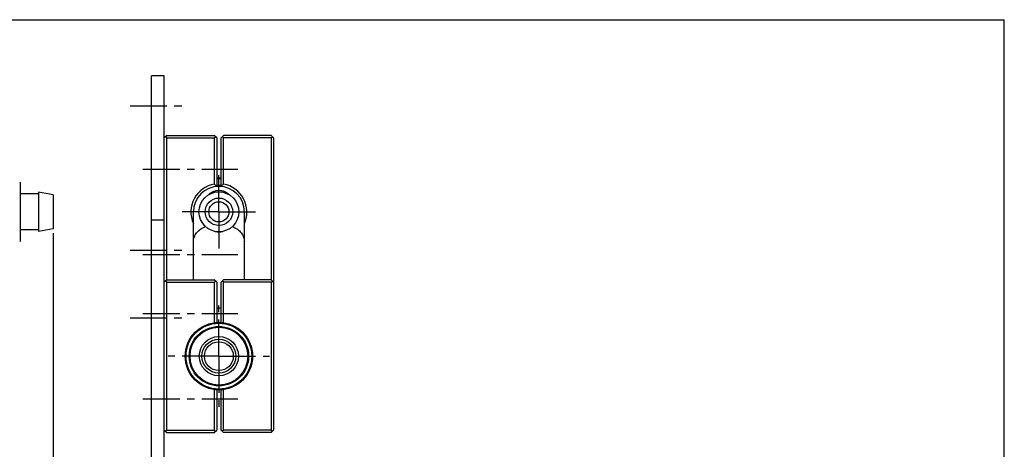
# Model space of a CAD drawing. Units: millimetres. Extents: x 0 to 420, y 0 to 297.
# Drawn here: x 188 to 420, y 196 to 297 of the extents above; entities that cross this region are included whole.
import ezdxf

# ---------------------------------------------------------------- set-up
doc = ezdxf.new("R2010")
doc.units = ezdxf.units.MM
doc.header["$LTSCALE"] = 23.1
doc.linetypes.add('CENTER', pattern=[0.6, 0.375, -0.075, 0.075, -0.075])
doc.layers.get('0').update_dxf_attribs({"linetype": 'CONTINUOUS'})
doc.layers.add('02___PRT_ALL_AXES', color=7, linetype='CONTINUOUS')
doc.layers.add('03___PRT_ALL_CURVES', color=7, linetype='CONTINUOUS')
doc.styles.get("Standard").update_dxf_attribs({"font": 'txt', "width": 0.85})
doc.dimstyles.new('DIMSTYLE_1', dxfattribs={"dimtxt": 3.5, "dimasz": 3.5, "dimexe": 1.5, "dimexo": 1, "dimgap": 0.875, "dimtad": 1, "dimtxsty": 'STANDARD', "dimblk": '_FILLED', "dimblk1": '_FILLED', "dimblk2": '_FILLED', "dimcen": 0.09, "dimazin": 2, "dimtp": 0.01, "dimtm": 0.01, "dimtfac": 1, "dimtofl": 0, "dimtmove": 0, "dimatfit": 3, "dimldrblk": '_FILLED', "dimfxl": 1, "dimtolj": 1, "dimarcsym": 0})

# ---------------------------------------------------------------- blocks, each defined once
blk = doc.blocks.new('_FILLED')
at = {"color": 0, "linetype": 'BYBLOCK'}
blk.add_solid([(0, 0), (-1, 0.214), (-1, -0.214)], dxfattribs=at)
blk = doc.blocks.new('*D1')
at = {"color": 2, "linetype": 'CONTINUOUS'}
for p, q in [((77.72, 246.05), (77.72, 171.55)), ((195.88, 246.75), (195.88, 171.55)), ((77.72, 173.05), (136.8, 173.05)), ((195.88, 173.05), (136.8, 173.05))]:
    blk.add_line(p, q, dxfattribs=at)
at = {"color": 2, "linetype": 'CONTINUOUS', "xscale": 3.5, "yscale": 3.5, "zscale": 3.5, "rotation": 180}
blk.add_blockref('_FILLED', (77.72, 173.05), dxfattribs=at)
at = {"color": 2, "linetype": 'CONTINUOUS', "xscale": 3.5, "yscale": 3.5, "zscale": 3.5}
blk.add_blockref('_FILLED', (195.88, 173.05), dxfattribs=at)
at = {"color": 2, "linetype": 'CONTINUOUS', "insert": (136.8, 177.42), "char_height": 3.5, "width": 14.875, "attachment_point": 2, "line_spacing_factor": 0.9}
blk.add_mtext('(117)', dxfattribs=at)
blk = doc.blocks.new('*D2')
at = {"color": 2, "linetype": 'CONTINUOUS'}
for p, q in [((195.88, 246.75), (195.88, 161.55)), ((20, 213.35), (20, 161.55)), ((20, 163.05), (107.94, 163.05)), ((195.88, 163.05), (107.94, 163.05))]:
    blk.add_line(p, q, dxfattribs=at)
at = {"color": 2, "linetype": 'CONTINUOUS', "xscale": 3.5, "yscale": 3.5, "zscale": 3.5, "rotation": 180}
blk.add_blockref('_FILLED', (20, 163.05), dxfattribs=at)
at = {"color": 2, "linetype": 'CONTINUOUS', "xscale": 3.5, "yscale": 3.5, "zscale": 3.5}
blk.add_blockref('_FILLED', (195.88, 163.05), dxfattribs=at)
at = {"color": 2, "linetype": 'CONTINUOUS', "insert": (107.94, 167.42), "char_height": 3.5, "width": 8.925, "attachment_point": 2, "line_spacing_factor": 0.9}
blk.add_mtext('174', dxfattribs=at)

msp = doc.modelspace()

# ---------------------------------------------------------------- linework, layer by layer
at = {"color": 7, "linetype": 'CONTINUOUS'}
for p, q in [((0, 297), (420, 297)), ((420, 0), (420, 297)), ((222.623, 269.749), (222.023, 269.149)), ((222.623, 269.149), (222.323, 269.449)), ((222.623, 269.749), (233.823, 269.749)), ((222.623, 235.749), (222.623, 269.149)), ((222.623, 269.149), (233.823, 269.149)), ((234.423, 269.149), (233.823, 269.749)), ((233.823, 269.149), (234.123, 269.449)), ((233.823, 269.149), (233.823, 258.257)), ((234.423, 269.149), (234.423, 257.728)), ((236.023, 269.749), (235.423, 269.149)), ((235.423, 257.728), (235.423, 269.149)), ((236.023, 269.149), (235.723, 269.449)), ((247.223, 269.749), (236.023, 269.749)), ((236.023, 258.257), (236.023, 269.149)), ((247.223, 269.149), (236.023, 269.149)), ((247.823, 269.149), (247.223, 269.749)), ((247.223, 269.149), (247.523, 269.449)), ((247.223, 269.149), (247.223, 235.749)), ((247.823, 269.149), (247.823, 200.349)), ((188.181, 258.549), (187.981, 258.749)), ((188.181, 244.949), (188.181, 258.549)), ((228.923, 235.749), (228.923, 251.749)), ((240.923, 235.749), (240.923, 251.749)), ((188.181, 244.949), (187.981, 244.749)), ((222.623, 235.749), (222.023, 235.149)), ((222.623, 235.149), (222.323, 235.449)), ((222.623, 235.749), (233.823, 235.749)), ((222.623, 200.349), (222.623, 235.149)), ((222.623, 235.149), (233.823, 235.149)), ((234.423, 235.149), (233.823, 235.749)), ((233.823, 235.149), (234.123, 235.449)), ((233.823, 235.149), (233.823, 225.617)), ((234.423, 235.149), (234.423, 225.662)), ((236.023, 235.749), (235.423, 235.149)), ((235.423, 225.662), (235.423, 235.149)), ((236.023, 235.149), (235.723, 235.449)), ((247.223, 235.749), (236.023, 235.749)), ((247.223, 235.149), (236.023, 235.149)), ((236.023, 225.617), (236.023, 235.149)), ((247.823, 235.149), (247.223, 235.749)), ((247.223, 235.149), (247.523, 235.449)), ((247.223, 235.149), (247.223, 200.349)), ((233.823, 209.882), (233.823, 200.349)), ((234.423, 209.837), (234.423, 200.349)), ((235.423, 200.349), (235.423, 209.837)), ((236.023, 200.349), (236.023, 209.882)), ((222.023, 200.349), (222.623, 199.749)), ((222.623, 200.349), (222.323, 200.049)), ((222.623, 200.349), (233.823, 200.349)), ((222.623, 199.749), (233.823, 199.749)), ((233.823, 200.349), (234.123, 200.049)), ((233.823, 199.749), (234.423, 200.349)), ((235.423, 200.349), (236.023, 199.749)), ((236.023, 200.349), (235.723, 200.049)), ((247.223, 200.349), (236.023, 200.349)), ((247.223, 199.749), (236.023, 199.749)), ((247.223, 200.349), (247.523, 200.049)), ((247.223, 199.749), (247.823, 200.349))]:
    msp.add_line(p, q, dxfattribs=at)
for centre, radius in [((234.923, 251.749), 3.25), ((234.923, 251.749), 2.375), ((234.923, 217.749), 7.95), ((234.923, 217.749), 7.75), ((234.923, 217.749), 7), ((234.923, 217.749), 6.8)]:
    msp.add_circle(centre, radius, dxfattribs=at)
for centre, radius, start, end in [((234.923, 251.749), 6.6, 99.59398, 204.48254), ((234.923, 251.749), 6, 0, 180), ((221.371, 243.517), 19.296, 47.435, 49.80948), ((234.923, 251.749), 7.75, 86.27746, 93.72254), ((234.923, 251.749), 6.2, 85.3467, 94.6533), ((234.923, 251.749), 7.95, 86.38306, 93.61694), ((248.176, 243.857), 18.843, 130.16198, 132.59354), ((234.923, 251.749), 6.6, 335.51745, 80.40599), ((234.924, 220.576), 8.445, 86.57717, 93.42283)]:
    msp.add_arc(centre, radius, start, end, dxfattribs=at)
msp.add_ellipse((234.923, 261.113), major_axis=(0, 14.134), ratio=0.4245006, start_param=-3.2902586, end_param=-2.9929294, dxfattribs=at)
for points, knots in [([(232.394, 255.706), (232.68, 256.003), (233.225, 256.409), (234.113, 256.737), (234.644, 256.803), (234.923, 256.803)], [0, 0, 0, 0, 0.4383985, 0.7034137, 1, 1, 1, 1]), ([(234.923, 256.803), (235.201, 256.803), (235.729, 256.738), (236.614, 256.413), (237.157, 256.01), (237.443, 255.715)], [0, 0, 0, 0, 0.2963583, 0.561351, 1, 1, 1, 1]), ([(228.923, 244.72), (228.923, 245.079), (229.061, 245.825), (229.651, 246.839), (230.568, 247.703), (231.328, 248.134), (231.741, 248.316)], [0, 0, 0, 0, 0.2239317, 0.4608593, 0.7188962, 1, 1, 1, 1]), ([(238.105, 248.316), (238.518, 248.134), (239.278, 247.703), (240.195, 246.839), (240.785, 245.825), (240.923, 245.079), (240.923, 244.72)], [0, 0, 0, 0, 0.2811038, 0.5391407, 0.7760683, 1, 1, 1, 1])]:
    msp.add_open_spline(points, degree=3, knots=knots, dxfattribs=at)
at = {"layer": '02___PRT_ALL_AXES', "color": 7, "linetype": 'CONTINUOUS'}
for p, q in [((219.023, 185.749), (219.023, 283.749)), ((222.023, 283.749), (219.023, 283.749)), ((222.023, 185.749), (222.023, 283.749)), ((192.381, 255.999), (188.181, 255.999)), ((195.881, 255.749), (192.381, 256.374)), ((192.381, 256.374), (192.381, 247.124)), ((195.881, 255.749), (195.881, 247.749)), ((222.023, 249.749), (219.023, 249.749)), ((192.381, 247.499), (188.181, 247.499)), ((195.881, 247.749), (192.381, 247.124))]:
    msp.add_line(p, q, dxfattribs=at)
at = {"layer": '02___PRT_ALL_AXES', "color": 7, "linetype": 'CENTER'}
for p, q in [((214.023, 276.749), (227.023, 276.749)), ((217.023, 261.799), (239.423, 261.799)), ((234.923, 251.749), (234.923, 260.449)), ((234.923, 251.749), (226.223, 251.749)), ((234.923, 251.749), (234.923, 243.049)), ((234.923, 251.749), (243.623, 251.749)), ((214.023, 242.749), (227.023, 242.749)), ((217.023, 241.699), (239.423, 241.699)), ((234.923, 217.749), (234.923, 229.699)), ((217.023, 227.799), (239.423, 227.799)), ((214.023, 226.749), (227.023, 226.749)), ((234.923, 217.749), (222.973, 217.749)), ((234.923, 217.749), (246.873, 217.749)), ((234.923, 217.749), (234.923, 205.799)), ((217.023, 207.699), (239.423, 207.699))]:
    msp.add_line(p, q, dxfattribs=at)
at = {"layer": '02___PRT_ALL_AXES', "color": 7, "linetype": 'CONTINUOUS'}
for centre, radius in [((234.923, 251.749), 4.7), ((234.923, 217.749), 4.625), ((234.923, 217.749), 4), ((234.923, 217.749), 3.4)]:
    msp.add_circle(centre, radius, dxfattribs=at)
at = {"layer": '03___PRT_ALL_CURVES', "color": 4, "linetype": 'CONTINUOUS'}
for p, q in [((234.923, 251.749), (234.923, 249.375)), ((234.923, 217.749), (234.923, 221.149))]:
    msp.add_line(p, q, dxfattribs=at)

# ---------------------------------------------------------------- dimensions: what is measured, and where the dimension line sits
at = {"color": 2, "linetype": 'CONTINUOUS'}
dim = msp.add_linear_dim(base=(195.881, 163.049), p1=(19.999, 214.349), p2=(195.881, 247.749), dimstyle='DIMSTYLE_1', dxfattribs=at)
dim.commit()
dim.dimension.update_dxf_attribs({"geometry": '*D2', "text_midpoint": (108.405, 163.049), "dimtype": 160})
dim = msp.add_linear_dim(base=(77.72, 173.049), p1=(195.881, 247.749), p2=(77.72, 247.049), angle=180, text='(<>)', dimstyle='DIMSTYLE_1', dxfattribs=at)
dim.commit()
dim.dimension.update_dxf_attribs({"geometry": '*D1', "text_midpoint": (136.8, 173.049), "dimtype": 160})

doc.saveas('drawing.dxf')
